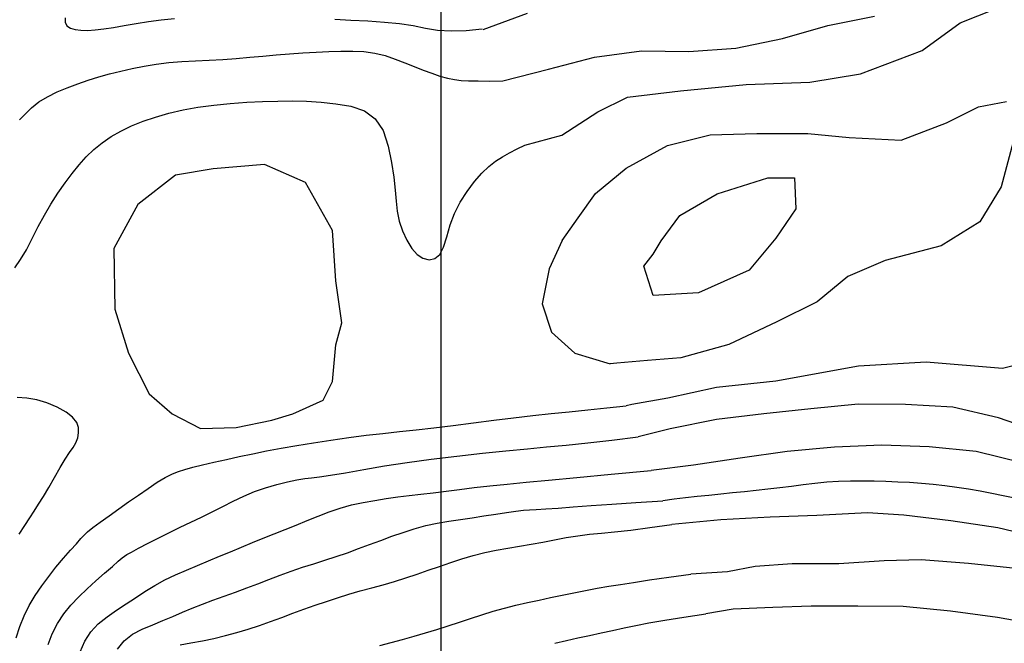
# Model space of a CAD drawing. Extents: x 792347 to 798090, y 7595979 to 7601082.
# Drawn here: x 793389 to 793649, y 7597222 to 7597387 of the extents above; entities that cross this region are included whole.
import ezdxf

# ---------------------------------------------------------------- set-up
doc = ezdxf.new("R2010")
doc.units = 0
for name, color, linetype in [('MALHA_COORDS_UTM', 7, 'CONTINUOUS'), ('TOP-CURVA MESTRA', 34, 'CONTINUOUS'), ('TOP-CURVA_INTERMEDIARIA', 33, 'CONTINUOUS')]:
    doc.layers.add(name, color=color, linetype=linetype)

msp = doc.modelspace()

# ---------------------------------------------------------------- linework, layer by layer
at = {"layer": 'MALHA_COORDS_UTM', "flags": 128}
msp.add_lwpolyline([(793500, 7599828.22), (793500, 7596364.63)], dxfattribs=at)
at = {"layer": 'TOP-CURVA MESTRA', "color": 252, "linetype": 'Continuous'}
msp.add_polyline3d([(793558.06, 7597328.52, 150), (793562.99, 7597335.2, 150), (793572.84, 7597340.83, 150), (793586.2, 7597345.05, 150), (793593.24, 7597345.05, 150), (793593.59, 7597336.96, 150), (793588.31, 7597329.22, 150), (793581.28, 7597320.78, 150), (793567.91, 7597314.8, 150), (793555.95, 7597314.1, 150), (793553.49, 7597321.83, 150), (793555.95, 7597325, 150)], close=True, dxfattribs=at)
for points in [[(793651.3, 7597260.69, 125), (793648.24, 7597261.31, 125), (793645.18, 7597261.92, 125), (793642.11, 7597262.5, 125), (793639.03, 7597263.02, 125), (793635.95, 7597263.48, 125), (793632.85, 7597263.88, 125), (793629.75, 7597264.23, 125), (793626.65, 7597264.52, 125), (793623.54, 7597264.75, 125), (793620.42, 7597264.92, 125), (793617.3, 7597265.05, 125), (793614.18, 7597265.12, 125), (793611.06, 7597265.15, 125), (793607.93, 7597265.13, 125), (793604.82, 7597265.04, 125), (793601.7, 7597264.85, 125), (793598.6, 7597264.56, 125), (793595.5, 7597264.17, 125), (793592.41, 7597263.75, 125), (793589.31, 7597263.36, 125), (793586.21, 7597263, 125), (793583.1, 7597262.68, 125), (793579.99, 7597262.37, 125), (793576.88, 7597262.06, 125), (793573.77, 7597261.73, 125), (793570.66, 7597261.4, 125), (793567.57, 7597261.07, 125), (793564.51, 7597260.72, 125), (793561.47, 7597260.36, 125), (793558.46, 7597259.99, 125)], [(793414.71, 7597220.86, 125), (793416.5, 7597223.06, 125), (793418.7, 7597224.84, 125), (793421.29, 7597226.18, 125), (793424.04, 7597227.31, 125), (793426.72, 7597228.42, 125), (793429.33, 7597229.52, 125), (793431.86, 7597230.61, 125), (793434.42, 7597231.69, 125), (793437.11, 7597232.76, 125), (793439.92, 7597233.82, 125), (793442.87, 7597234.86, 125), (793445.86, 7597235.92, 125), (793448.82, 7597237.01, 125), (793451.76, 7597238.12, 125), (793454.68, 7597239.26, 125), (793457.59, 7597240.39, 125), (793460.53, 7597241.45, 125), (793463.48, 7597242.44, 125), (793466.46, 7597243.38, 125), (793469.44, 7597244.3, 125), (793472.41, 7597245.28, 125), (793475.35, 7597246.3, 125), (793478.28, 7597247.38, 125), (793481.21, 7597248.47, 125), (793484.14, 7597249.55, 125), (793487.08, 7597250.61, 125), (793490.02, 7597251.65, 125), (793492.98, 7597252.61, 125), (793495.98, 7597253.42, 125), (793499.02, 7597254.08, 125), (793502.1, 7597254.59, 125), (793505.19, 7597255.03, 125), (793508.27, 7597255.49, 125), (793511.35, 7597255.97, 125), (793514.43, 7597256.47, 125), (793517.29, 7597256.92, 125), (793519.74, 7597257.25, 125), (793521.76, 7597257.48, 125), (793523.36, 7597257.59, 125), (793525.12, 7597257.69, 125), (793527.62, 7597257.84, 125), (793530.86, 7597258.07, 125), (793534.84, 7597258.35, 125), (793539.57, 7597258.7, 125), (793545.09, 7597259.08, 125), (793551.38, 7597259.51, 125), (793558.46, 7597259.99, 125)]]:
    msp.add_polyline3d(points, dxfattribs=at)
at = {"layer": 'TOP-CURVA_INTERMEDIARIA', "color": 254, "linetype": 'Continuous'}
for points in [[(793522.14, 7597353.68, 140), (793531.85, 7597356.33, 140), (793541.35, 7597362.47, 140), (793549.17, 7597366.38, 140), (793563.14, 7597368.06, 140), (793580.46, 7597369.73, 140), (793597.22, 7597370.29, 140), (793610.62, 7597372.53, 140), (793626.83, 7597378.67, 140), (793636.88, 7597385.94, 140), (793650.85, 7597391.52, 140)], [(793400.91, 7597387.29, 130), (793400.91, 7597386.09, 130), (793401.38, 7597385.19, 130), (793402.32, 7597384.57, 130), (793403.6, 7597384.19, 130), (793405.12, 7597383.99, 130), (793406.88, 7597383.96, 130), (793408.87, 7597384.11, 130), (793411.12, 7597384.38, 130), (793413.67, 7597384.75, 130), (793416.5, 7597385.2, 130), (793419.63, 7597385.74, 130), (793422.94, 7597386.28, 130), (793426.3, 7597386.74, 130), (793429.73, 7597387.1, 130)], [(793511.12, 7597384.19, 130), (793522.84, 7597388.53, 130)], [(793516.28, 7597370.62, 135), (793528.36, 7597373.75, 135), (793540.46, 7597376.85, 135), (793552.84, 7597378.53, 135), (793565.34, 7597378.35, 135), (793577.76, 7597379.29, 135), (793590, 7597381.82, 135), (793602.02, 7597385.21, 135), (793614.25, 7597387.69, 135)], [(793677.67, 7597388.17, 140), (793687.72, 7597381.47, 140), (793695.55, 7597374.2, 140), (793696.66, 7597366.94, 140), (793692.75, 7597358.56, 140), (793683.81, 7597350.74, 140), (793673.76, 7597333.98, 140), (793670.4, 7597314.98, 140), (793661.47, 7597298.22, 140), (793648.06, 7597294.87, 140), (793627.94, 7597296.55, 140), (793610.07, 7597295.43, 140), (793588.28, 7597291.52, 140), (793572.63, 7597289.84, 140), (793559.78, 7597287.05, 140), (793550.29, 7597285.37, 140), (793548.85, 7597284.99, 140)], [(793472, 7597386.91, 130), (793476.25, 7597386.68, 130), (793480.71, 7597386.45, 130), (793485.09, 7597386.15, 130), (793489.08, 7597385.74, 130), (793492.69, 7597385.22, 130), (793495.93, 7597384.57, 130), (793499.14, 7597384.03, 130), (793502.71, 7597383.82, 130), (793506.62, 7597383.94, 130), (793510.88, 7597384.38, 130)], [(793388.92, 7597360.4, 135), (793390.38, 7597361.87, 135), (793392.05, 7597363.56, 135), (793394.01, 7597365.09, 135), (793396.26, 7597366.48, 135), (793398.81, 7597367.72, 135), (793401.51, 7597368.85, 135), (793404.25, 7597369.89, 135), (793407.01, 7597370.84, 135), (793409.81, 7597371.7, 135), (793412.66, 7597372.49, 135), (793415.6, 7597373.22, 135), (793418.62, 7597373.9, 135), (793421.74, 7597374.51, 135), (793424.96, 7597375.04, 135), (793428.29, 7597375.45, 135), (793431.74, 7597375.74, 135), (793435.31, 7597375.91, 135), (793438.93, 7597376.06, 135), (793442.51, 7597376.27, 135), (793446.06, 7597376.53, 135), (793449.59, 7597376.85, 135), (793453.1, 7597377.19, 135), (793456.61, 7597377.49, 135), (793460.12, 7597377.77, 135), (793463.63, 7597378.02, 135), (793467.08, 7597378.23, 135), (793470.42, 7597378.37, 135), (793473.63, 7597378.46, 135), (793476.74, 7597378.49, 135), (793479.72, 7597378.36, 135), (793482.59, 7597377.96, 135), (793485.34, 7597377.3, 135), (793487.97, 7597376.38, 135), (793490.5, 7597375.36, 135), (793492.94, 7597374.39, 135), (793495.3, 7597373.49, 135), (793497.56, 7597372.64, 135), (793499.72, 7597371.91, 135), (793501.74, 7597371.35, 135), (793503.62, 7597370.98, 135), (793505.37, 7597370.78, 135), (793507.31, 7597370.69, 135), (793509.78, 7597370.63, 135), (793512.77, 7597370.61, 135), (793516.28, 7597370.62, 135)], [(793387.69, 7597321.34, 140), (793389.21, 7597323.55, 140), (793390.73, 7597326.14, 140), (793392.25, 7597329.11, 140), (793393.82, 7597332.23, 140), (793395.47, 7597335.25, 140), (793397.21, 7597338.19, 140), (793399.04, 7597341.04, 140), (793400.91, 7597343.75, 140), (793402.78, 7597346.25, 140), (793404.66, 7597348.55, 140), (793406.53, 7597350.64, 140), (793408.5, 7597352.56, 140), (793410.68, 7597354.33, 140), (793413.07, 7597355.95, 140), (793415.66, 7597357.43, 140), (793418.46, 7597358.77, 140), (793421.51, 7597360, 140), (793424.78, 7597361.11, 140), (793428.29, 7597362.11, 140), (793432.02, 7597362.97, 140), (793435.96, 7597363.69, 140), (793440.1, 7597364.26, 140), (793444.44, 7597364.68, 140), (793448.8, 7597364.99, 140), (793452.98, 7597365.21, 140), (793456.99, 7597365.34, 140), (793460.82, 7597365.38, 140), (793464.6, 7597365.3, 140), (793468.43, 7597365.03, 140), (793472.32, 7597364.59, 140), (793476.27, 7597363.98, 140), (793479.87, 7597362.79, 140), (793482.7, 7597360.64, 140), (793484.78, 7597357.53, 140), (793486.1, 7597353.45, 140), (793486.93, 7597349.12, 140), (793487.56, 7597345.26, 140), (793487.98, 7597341.86, 140), (793488.2, 7597338.94, 140), (793488.47, 7597336.28, 140), (793489.02, 7597333.67, 140), (793489.87, 7597331.13, 140), (793491.01, 7597328.64, 140), (793492.34, 7597326.48, 140), (793493.76, 7597324.9, 140), (793495.27, 7597323.9, 140), (793496.86, 7597323.49, 140), (793498.38, 7597323.79, 140), (793499.67, 7597324.9, 140), (793500.72, 7597326.83, 140), (793501.54, 7597329.58, 140), (793502.4, 7597332.69, 140), (793503.59, 7597335.72, 140), (793505.1, 7597338.66, 140), (793506.92, 7597341.51, 140), (793508.88, 7597344.12, 140), (793510.79, 7597346.31, 140), (793512.63, 7597348.09, 140), (793514.41, 7597349.47, 140), (793516.21, 7597350.61, 140), (793518.1, 7597351.69, 140), (793520.07, 7597352.72, 140), (793522.14, 7597353.68, 140)], [(793531.94, 7597328.61, 145), (793536.16, 7597334.59, 145), (793540.74, 7597340.92, 145), (793548.83, 7597347.6, 145), (793559.73, 7597353.58, 145), (793570.99, 7597356.4, 145), (793583.3, 7597356.75, 145), (793596.67, 7597356.75, 145), (793607.58, 7597355.69, 145), (793621.3, 7597354.99, 145), (793633.26, 7597359.56, 145), (793641.7, 7597363.79, 145), (793649.09, 7597365.19, 145)], [(793651.9, 7597358.51, 145), (793647.68, 7597342.68, 145), (793642.05, 7597333.53, 145), (793631.85, 7597327.2, 145), (793617.07, 7597323.33, 145), (793607.22, 7597319.11, 145), (793599.13, 7597312.42, 145), (793588.58, 7597307.15, 145), (793575.91, 7597301.17, 145), (793563.25, 7597297.65, 145), (793554.46, 7597296.95, 145), (793546.36, 7597296.24, 145), (793544.61, 7597296.07, 145)], [(793531.94, 7597328.61, 145), (793528.51, 7597321.12, 145), (793526.66, 7597311.85, 145), (793529.13, 7597304.44, 145), (793535.31, 7597298.88, 145), (793544.61, 7597296.07, 145)], [(793388.84, 7597251.2, 145), (793390.3, 7597253.47, 145), (793391.61, 7597255.49, 145), (793392.78, 7597257.27, 145), (793393.93, 7597259.07, 145), (793395.21, 7597261.14, 145), (793396.62, 7597263.5, 145), (793398.15, 7597266.14, 145), (793399.66, 7597268.72, 145), (793400.98, 7597270.9, 145), (793402.11, 7597272.68, 145), (793403.06, 7597274.06, 145), (793403.79, 7597275.27, 145), (793404.27, 7597276.54, 145), (793404.5, 7597277.87, 145), (793404.48, 7597279.25, 145), (793404.02, 7597280.64, 145), (793402.92, 7597282.01, 145), (793401.18, 7597283.34, 145), (793398.81, 7597284.65, 145), (793396.13, 7597285.77, 145), (793393.48, 7597286.58, 145), (793390.86, 7597287.06, 145), (793388.28, 7597287.22, 145)], [(793388.02, 7597223.87, 140), (793388.97, 7597226.82, 140), (793390.13, 7597229.66, 140), (793391.5, 7597232.39, 140), (793393.08, 7597235.01, 140), (793394.8, 7597237.55, 140), (793396.62, 7597240.03, 140), (793398.52, 7597242.45, 140), (793400.51, 7597244.81, 140), (793402.38, 7597246.94, 140), (793403.9, 7597248.67, 140), (793405.09, 7597250, 140), (793405.93, 7597250.94, 140), (793406.85, 7597251.81, 140), (793408.25, 7597252.95, 140), (793410.14, 7597254.36, 140), (793412.51, 7597256.05, 140), (793415.11, 7597257.86, 140), (793417.69, 7597259.66, 140), (793420.26, 7597261.45, 140), (793422.8, 7597263.23, 140), (793425.21, 7597264.84, 140), (793427.34, 7597266.13, 140), (793429.21, 7597267.09, 140), (793430.82, 7597267.73, 140), (793432.51, 7597268.24, 140), (793434.63, 7597268.82, 140), (793437.18, 7597269.45, 140), (793440.17, 7597270.16, 140), (793443.45, 7597270.89, 140), (793446.85, 7597271.63, 140), (793450.38, 7597272.37, 140), (793454.04, 7597273.11, 140), (793457.9, 7597273.85, 140), (793462.02, 7597274.58, 140), (793466.39, 7597275.29, 140), (793471.02, 7597275.98, 140), (793475.72, 7597276.64, 140), (793480.29, 7597277.23, 140), (793484.73, 7597277.75, 140), (793489.05, 7597278.21, 140), (793493.45, 7597278.67, 140), (793498.17, 7597279.2, 140), (793503.21, 7597279.82, 140), (793508.55, 7597280.51, 140), (793513.96, 7597281.22, 140), (793519.17, 7597281.86, 140), (793524.19, 7597282.44, 140), (793529.02, 7597282.96, 140), (793533.8, 7597283.45, 140), (793538.7, 7597283.96, 140), (793543.72, 7597284.47, 140), (793548.85, 7597284.99, 140)], [(793658.66, 7597277.79, 135), (793646.93, 7597281.8, 135), (793634.92, 7597284.63, 135), (793622.45, 7597285.35, 135), (793609.95, 7597285.41, 135), (793597.51, 7597284.22, 135), (793585.08, 7597282.93, 135), (793572.68, 7597281.39, 135), (793560.43, 7597278.94, 135), (793552.03, 7597276.86, 135)], [(793396.44, 7597222.07, 135), (793397.53, 7597224.95, 135), (793398.9, 7597227.64, 135), (793400.56, 7597230.15, 135), (793402.49, 7597232.47, 135), (793404.59, 7597234.67, 135), (793406.76, 7597236.81, 135), (793409, 7597238.89, 135), (793411.31, 7597240.92, 135), (793413.39, 7597242.69, 135), (793414.96, 7597244.03, 135), (793416.02, 7597244.93, 135), (793416.56, 7597245.39, 135), (793417.17, 7597245.78, 135), (793418.41, 7597246.47, 135), (793420.29, 7597247.47, 135), (793422.81, 7597248.77, 135), (793425.64, 7597250.2, 135), (793428.47, 7597251.61, 135), (793431.28, 7597252.99, 135), (793434.1, 7597254.34, 135), (793436.9, 7597255.69, 135), (793439.69, 7597257.06, 135), (793442.47, 7597258.46, 135), (793445.24, 7597259.88, 135), (793448.03, 7597261.22, 135), (793450.88, 7597262.41, 135), (793453.79, 7597263.43, 135), (793456.76, 7597264.29, 135), (793459.59, 7597264.98, 135), (793462.05, 7597265.51, 135), (793464.17, 7597265.87, 135), (793465.92, 7597266.06, 135), (793467.96, 7597266.28, 135), (793470.93, 7597266.71, 135), (793474.82, 7597267.36, 135), (793479.64, 7597268.22, 135), (793485.13, 7597269.17, 135), (793491.06, 7597270.07, 135), (793497.43, 7597270.93, 135), (793504.23, 7597271.75, 135), (793510.96, 7597272.5, 135), (793517.15, 7597273.15, 135), (793522.79, 7597273.7, 135), (793527.87, 7597274.16, 135), (793532.99, 7597274.63, 135), (793538.72, 7597275.24, 135), (793545.07, 7597275.98, 135), (793552.03, 7597276.86, 135)], [(793653.23, 7597269.95, 130), (793641.12, 7597272.93, 130), (793628.68, 7597274.19, 130), (793616.21, 7597274.63, 130), (793603.74, 7597274.09, 130), (793591.3, 7597272.99, 130), (793578.92, 7597271.23, 130), (793566.56, 7597269.37, 130), (793555.41, 7597267.99, 130)], [(793404.87, 7597220.19, 130), (793406.12, 7597222.96, 130), (793407.73, 7597225.42, 130), (793409.69, 7597227.58, 130), (793412, 7597229.43, 130), (793414.49, 7597231.12, 130), (793416.99, 7597232.79, 130), (793419.48, 7597234.44, 130), (793421.99, 7597236.07, 130), (793424.55, 7597237.64, 130), (793427.22, 7597239.11, 130), (793430, 7597240.46, 130), (793432.9, 7597241.71, 130), (793435.84, 7597242.91, 130), (793438.76, 7597244.12, 130), (793441.66, 7597245.34, 130), (793444.54, 7597246.56, 130), (793447.41, 7597247.78, 130), (793450.29, 7597248.97, 130), (793453.18, 7597250.13, 130), (793456.08, 7597251.27, 130), (793458.98, 7597252.41, 130), (793461.87, 7597253.57, 130), (793464.76, 7597254.75, 130), (793467.63, 7597255.96, 130), (793470.53, 7597257.1, 130), (793473.47, 7597258.07, 130), (793476.47, 7597258.88, 130), (793479.51, 7597259.53, 130), (793482.57, 7597260.07, 130), (793485.6, 7597260.55, 130), (793488.62, 7597260.98, 130), (793491.63, 7597261.34, 130), (793494.7, 7597261.69, 130), (793497.94, 7597262.08, 130), (793501.34, 7597262.5, 130), (793504.9, 7597262.96, 130), (793508.73, 7597263.44, 130), (793512.93, 7597263.91, 130), (793517.5, 7597264.38, 130), (793522.45, 7597264.84, 130), (793528.35, 7597265.38, 130), (793535.82, 7597266.09, 130), (793544.84, 7597266.96, 130), (793555.41, 7597267.99, 130)], [(793658.96, 7597249.93, 120), (793646.81, 7597252.83, 120), (793634.45, 7597254.69, 120), (793622.04, 7597256.14, 120), (793612.46, 7597256.78, 120), (793599.07, 7597256.06, 120), (793586.77, 7597255.7, 120), (793573.74, 7597254.97, 120), (793560.86, 7597253.71, 120)], [(793431.28, 7597221.98, 120), (793434.06, 7597222.5, 120), (793437.12, 7597223.07, 120), (793440.17, 7597223.71, 120), (793443.2, 7597224.45, 120), (793446.21, 7597225.27, 120), (793449.2, 7597226.17, 120), (793452.17, 7597227.13, 120), (793455.12, 7597228.15, 120), (793458.05, 7597229.23, 120), (793460.97, 7597230.32, 120), (793463.9, 7597231.39, 120), (793466.85, 7597232.43, 120), (793469.8, 7597233.44, 120), (793472.77, 7597234.42, 120), (793475.75, 7597235.33, 120), (793478.75, 7597236.2, 120), (793481.77, 7597237.01, 120), (793484.79, 7597237.82, 120), (793487.78, 7597238.7, 120), (793490.76, 7597239.64, 120), (793493.72, 7597240.64, 120), (793496.67, 7597241.67, 120), (793499.62, 7597242.67, 120), (793502.59, 7597243.67, 120), (793505.55, 7597244.64, 120), (793508.54, 7597245.54, 120), (793511.55, 7597246.33, 120), (793514.59, 7597246.99, 120), (793517.66, 7597247.52, 120), (793520.74, 7597248.02, 120), (793523.81, 7597248.55, 120), (793526.88, 7597249.11, 120), (793529.94, 7597249.71, 120), (793533.01, 7597250.28, 120), (793536.09, 7597250.75, 120), (793539.18, 7597251.14, 120), (793542.29, 7597251.42, 120), (793545.78, 7597251.75, 120), (793550.04, 7597252.23, 120), (793555.06, 7597252.89, 120), (793560.86, 7597253.71, 120)], [(793651.5, 7597242.11, 115), (793639.07, 7597243.46, 115), (793626.61, 7597244.45, 115), (793616.81, 7597244.12, 115), (793604.86, 7597243.39, 115), (793592.56, 7597243.39, 115), (793582.79, 7597242.67, 115), (793575.55, 7597241.22, 115), (793565.84, 7597240.63, 115)], [(793483.88, 7597221.83, 115), (793486.89, 7597222.64, 115), (793489.91, 7597223.45, 115), (793492.92, 7597224.29, 115), (793495.92, 7597225.16, 115), (793498.9, 7597226.07, 115), (793501.88, 7597226.99, 115), (793504.86, 7597227.94, 115), (793507.83, 7597228.91, 115), (793510.79, 7597229.89, 115), (793513.77, 7597230.84, 115), (793516.76, 7597231.71, 115), (793519.78, 7597232.48, 115), (793522.82, 7597233.18, 115), (793525.87, 7597233.82, 115), (793528.92, 7597234.46, 115), (793531.97, 7597235.1, 115), (793535.03, 7597235.74, 115), (793538.09, 7597236.35, 115), (793541.16, 7597236.92, 115), (793544.23, 7597237.46, 115), (793547.31, 7597237.95, 115), (793550.78, 7597238.48, 115), (793555.02, 7597239.1, 115), (793560.04, 7597239.82, 115), (793565.84, 7597240.63, 115)], [(793658.98, 7597226.98, 110), (793646.68, 7597229.23, 110), (793634.3, 7597230.92, 110), (793621.88, 7597232.07, 110), (793609.93, 7597232.18, 110), (793597.63, 7597232.18, 110), (793587.49, 7597231.81, 110), (793577, 7597231.45, 110), (793569.82, 7597230.18, 110)], [(793530.02, 7597222.41, 110), (793533.06, 7597223.13, 110), (793536.1, 7597223.82, 110), (793539.15, 7597224.49, 110), (793542.2, 7597225.15, 110), (793545.25, 7597225.8, 110), (793548.3, 7597226.46, 110), (793551.35, 7597227.12, 110), (793554.79, 7597227.81, 110), (793559.02, 7597228.54, 110), (793564.03, 7597229.33, 110), (793569.82, 7597230.18, 110)]]:
    msp.add_polyline3d(points, dxfattribs=at)
msp.add_polyline3d([(793468.95, 7597286.47, 145), (793471.44, 7597291.44, 145), (793472.26, 7597301.1, 145), (793473.92, 7597306.9, 145), (793472.26, 7597317.94, 145), (793471.44, 7597331.19, 145), (793464.26, 7597343.89, 145), (793453.49, 7597348.58, 145), (793439.97, 7597347.47, 145), (793430.03, 7597345.82, 145), (793420.1, 7597338.09, 145), (793413.75, 7597326.5, 145), (793414.02, 7597310.49, 145), (793417.61, 7597298.89, 145), (793423.13, 7597288.13, 145), (793429.2, 7597282.88, 145), (793436.66, 7597279.02, 145), (793446.04, 7597279.3, 145), (793455.43, 7597281.23, 145), (793460.95, 7597282.88, 145)], close=True, dxfattribs=at)

doc.saveas('drawing.dxf')
